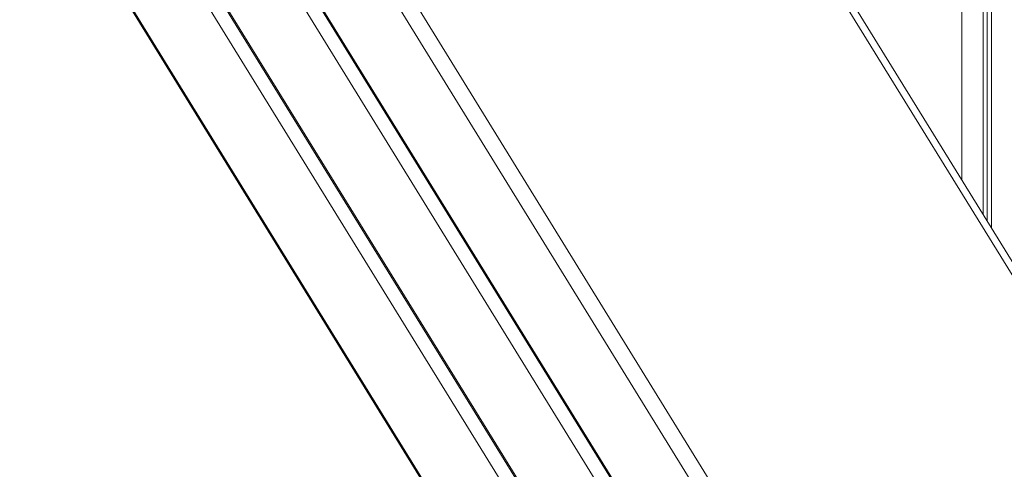
# Model space of a CAD drawing. Units: millimetres. Extents: x -1446 to 236, y -819 to 1558.
# Drawn here: x -951 to -714, y 360 to 469 of the extents above; entities that cross this region are included whole.
import ezdxf

# ---------------------------------------------------------------- set-up
doc = ezdxf.new("R2010")
doc.units = ezdxf.units.MM
doc.header["$MEASUREMENT"] = 0
doc.layers.get('0').update_dxf_attribs({"linetype": 'CONTINUOUS', "lineweight": 15})

msp = doc.modelspace()

# ---------------------------------------------------------------- linework, layer by layer
at = {"color": 7, "linetype": 'Continuous', "lineweight": 20}
for p, q in [((-724.49, 430.1), (-724.49, 1189.65)), ((-719.3, 1189.83), (-719.3, 421.69)), ((-718.39, 1187.42), (-718.39, 420.22)), ((-717.32, 1186.06), (-717.32, 418.48)), ((-674.55, 349.13), (-947.41, 791.53)), ((-676.08, 348.36), (-947.32, 788.12)), ((-1102.85, 760.4), (-839.21, 332.96)), ((-1102.13, 759.73), (-838.97, 333.08)), ((-824.73, 340.2), (-1075.17, 746.26)), ((-1069.77, 743.87), (-806.13, 316.42)), ((-1069.05, 743.19), (-805.89, 316.54)), ((-791.65, 323.66), (-1042.1, 729.72)), ((-1036.7, 727.33), (-773.05, 299.88)), ((-1035.97, 726.65), (-772.82, 300)), ((-1005.41, 714.73), (-755.08, 308.87)), ((-758.57, 307.12), (-1009.02, 713.18))]:
    msp.add_line(p, q, dxfattribs=at)

doc.saveas('drawing.dxf')
